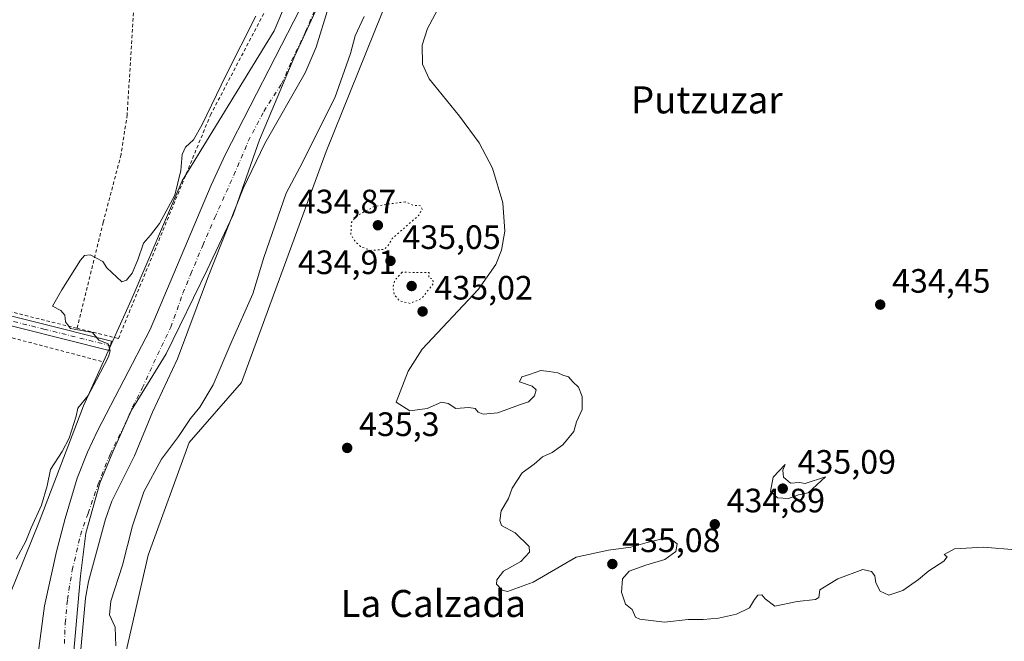
# Model space of a CAD drawing. Units: metres. Extents: x 590090 to 593521, y 4752155 to 4754516.
# Drawn here: x 592827 to 593119, y 4752284 to 4752468 of the extents above; entities that cross this region are included whole.
import ezdxf
from ezdxf.enums import TextEntityAlignment as Align

# ---------------------------------------------------------------- set-up
doc = ezdxf.new("R2010")
doc.units = ezdxf.units.M
doc.header["$MEASUREMENT"] = 0
for name, pattern in [('DGN Style 2', [1.6480167562047852, 0.988810053722871, -0.6592067024819142]), ('DGN Style 4', [2.6384748266838614, 1.318413404963828, -0.6592067024819142, 0.001648016756204785, -0.6592067024819142]), ('DGN Style 5', [1.1536117293433497, 0.4944050268614355, -0.6592067024819142])]:
    doc.linetypes.add(name, pattern=pattern)
for name, color, linetype, lineweight in [('Alambrada', 7, 'DGN Style 2', 0), ('Arbolado forestal CxS', 92, 'Continuous', 0), ('Camino Cxs', 7, 'Continuous', 0), ('Camino eje', 30, 'DGN Style 4', 13), ('Corriente natural Cxs', 4, 'Continuous', 13), ('Corriente natural eje', 4, 'DGN Style 4', 0), ('Curva de nivel normal', 30, 'Continuous', 0), ('Curva de nivel normal depresión', 30, 'DGN Style 5', 0), ('Entidad de ámbito territorial', 7, 'Continuous', 0), ('Entidad de ámbito territorial CxS', 92, 'Continuous', 0), ('Matorral CxS', 135, 'Continuous', 0), ('Prado CxS', 92, 'Continuous', 0), ('Punto de cota en terreno', 7, 'Continuous', 0), ('Rótulo de punto de cota en terreno', 7, 'Continuous', 0), ('Suelo desnudo CxS', 253, 'Continuous', 0), ('Texto cartográfico', 7, 'Continuous', 0)]:
    doc.layers.add(name, color=color, linetype=linetype, lineweight=lineweight)
doc.styles.add('Style-Arial', font='txt')

# ---------------------------------------------------------------- blocks, each defined once
blk = doc.blocks.new('*U22')
at = {"layer": 'Prado CxS', "color": 92, "linetype": 'Continuous', "lineweight": 0}
blk.add_polyline3d([(592930.5554999998, 4752531.272500001, 433.8870000000024), (592902.2786999998, 4752464.6231, 433.5984000000026), (592875.0115, 4752420.190300001, 434.9597000000067), (592859.8627000004, 4752384.845899999, 434.2376999999979), (592845.7244999995, 4752353.5407, 434.8555999999954), (592832.5954999998, 4752319.206300001, 435.0460000000021), (592819.4669000005, 4752286.8915, 435.0130999999965)], dxfattribs=at)
blk = doc.blocks.new('*U24')
at = {"layer": 'Arbolado forestal CxS', "color": 92, "linetype": 'Continuous', "lineweight": 0}
for points in [[(592909.9401000004, 4752471.050100001, 431.672000000006), (592887.7801000001, 4752427.9001, 432.8261999999959), (592883.5800999999, 4752418.8301, 432.8092000000034), (592865.5401, 4752376.110099999, 431.5663000000059), (592849.9001000002, 4752346.110099999, 431.3334000000032), (592846.9401000004, 4752339.790100001, 430.8407000000007), (592843.9101, 4752332.140100001, 431.2744999999995), (592840.2801000001, 4752320.1501, 431.3671000000032), (592837.7401000002, 4752310.3301, 430.8996000000043), (592834.2200999996, 4752294.270099999, 431.2449999999953), (592831.7701000003, 4752276.450099999, 431.7507999999943), (592831.3800999997, 4752269.670100001, 431.715400000001), (592831.3800999997, 4752255.7401, 432.2010000000009), (592830.5800999999, 4752246.290100001, 432.3738000000012), (592829.5000999998, 4752241.390100001, 432.3842000000004), (592827.9901000002, 4752237.2601, 432.0764999999956), (592825.7301000003, 4752232.780099999, 432.3843999999954)], [(592819.4669000005, 4752286.8915, 435.0130999999965), (592832.5954999998, 4752319.206300001, 435.0460000000021), (592845.7244999995, 4752353.5407, 434.8555999999954), (592859.8627000004, 4752384.845899999, 434.2376999999979), (592875.0115, 4752420.190300001, 434.9597000000067), (592902.2786999998, 4752464.6231, 433.5984000000026), (592930.5554999998, 4752531.272500001, 433.8870000000024), (592958.8321000002, 4752572.676100001, 434.6797999999981), (592987.1089000005, 4752595.901699999, 434.7070999999996), (593018.4145999998, 4752610.0393, 434.9951000000001), (593047.7001, 4752621.147500001, 434.809500000003), (593085.0648999996, 4752633.265100001, 435.0868000000046), (593098.1562999999, 4752646.985300001, 434.9149000000034), (593105.0449000001, 4752638.780900001, 434.7783999999957), (593121.0296999998, 4752624.9165, 433.8393999999971), (593138.9265000002, 4752613.001499999, 433.5754000000015), (593177.9555000003, 4752582.211100001, 433.097299999994), (593195.7326999997, 4752562.871300001, 433.1750000000029), (593213.8810999999, 4752543.128500001, 434.9630999999936), (593214.3630999997, 4752542.1939, 434.9078000000009), (593247.4877000004, 4752477.9683, 434.295299999998), (593271.8239000002, 4752438.244100001, 433.7541000000056), (593318.0196000002, 4752371.0055, 433.5017999999982)]]:
    blk.add_polyline3d(points, dxfattribs=at)
blk = doc.blocks.new('*U25')
at = {"layer": 'Arbolado forestal CxS', "color": 92, "linetype": 'Continuous', "lineweight": 0}
for points in [[(593302.0373999998, 4752342.447699999, 433.7005000000063), (593264.8367, 4752381.112700001, 434.1083000000072), (593259.7567999996, 4752396.9825, 433.7614999999933), (593191.1710999999, 4752490.932700001, 434.1343999999954), (593160.4883000003, 4752544.555299999, 434.8249000000069), (593145.7193, 4752562.2181, 434.5136999999959), (593122.0817999998, 4752576.624299999, 434.5795000000071), (593108.6168999998, 4752590.485300001, 434.5415000000066), (593095.1630999995, 4752603.171700001, 431.3295000000071), (593078.5893999999, 4752598.2927, 432.2788), (593066.8872999996, 4752593.0735, 433.347299999994), (592995.1870999997, 4752570.857899999, 433.5532999999996), (592983.0685999999, 4752553.6907, 434.6594000000041), (592951.7622999996, 4752504.208699999, 434.4106999999931), (592936.6136999996, 4752475.9329, 434.9760999999999), (592917.6923000002, 4752428.8917, 435.6809999999969), (592892.5437000003, 4752360.433900001, 435.764599999995), (592877.0299000005, 4752342.634500001, 435.0280999999959), (592864.9106999999, 4752309.3095, 435.5304000000033), (592848.7521000003, 4752238.6207, 433.2446999999956), (592838.6527000006, 4752206.306500001, 434.5040000000009), (592826.8317999998, 4752192.909600001, 433.5516999999964), (592804.8143999996, 4752192.615499999, 429.866200000004)], [(592817.8301999997, 4752204.6501, 429.8901000000042), (592830.4201999997, 4752218.7601, 430.1334999999963), (592833.5401, 4752222.6801, 430.0856000000058), (592834.7801000001, 4752224.4301, 430.0948000000063), (592836.9101999998, 4752228.950099999, 429.8712999999989), (592839.8601000002, 4752236.9901, 430.1416000000027), (592841.0900999998, 4752246.920100001, 430.0154999999941), (592842.6002000002, 4752266.290100001, 429.7746000000043), (592844.1001000004, 4752271.550100001, 430.2510000000038), (592846.3800999997, 4752296.590100001, 430.5020999999979), (592847.2001, 4752301.520099999, 430.3184999999939), (592852.2901, 4752319.9901, 430.3772999999928), (592854.1902000001, 4752325.270099999, 430.5981000000029), (592860.8701, 4752338.7301, 430.6520000000019), (592866.2401000002, 4752351.6601, 430.6252999999998), (592873.6201, 4752367.460100001, 430.0265999999974), (592882.4600999998, 4752391.2301, 429.6940999999933), (592893.0301000001, 4752417.920100001, 429.6619000000064), (592899.5100999996, 4752431.2501, 429.7428999999975), (592911.4200999998, 4752452.110099999, 429.9143999999943), (592914.6601, 4752459.790100001, 429.982999999993), (592918.3800999997, 4752471.550100001, 429.5225000000065)]]:
    blk.add_polyline3d(points, dxfattribs=at)
blk = doc.blocks.new('*U28')
at = {"layer": 'Suelo desnudo CxS', "color": 253, "linetype": 'Continuous', "lineweight": 0}
for points in [[(592918.3800999997, 4752471.550100001, 429.5225000000065), (592914.6601, 4752459.790100001, 429.982999999993), (592911.4200999998, 4752452.110099999, 429.9143999999943), (592899.5100999996, 4752431.2501, 429.7428999999975), (592893.0301000001, 4752417.920100001, 429.6619000000064), (592882.4600999998, 4752391.2301, 429.6940999999933), (592873.6201, 4752367.460100001, 430.0265999999974), (592866.2401000002, 4752351.6601, 430.6252999999998), (592860.8701, 4752338.7301, 430.6520000000019), (592854.1902000001, 4752325.270099999, 430.5981000000029), (592852.2901, 4752319.9901, 430.3772999999928), (592847.2001, 4752301.520099999, 430.3184999999939), (592846.3800999997, 4752296.590100001, 430.5020999999979), (592844.1001000004, 4752271.550100001, 430.2510000000038), (592842.6002000002, 4752266.290100001, 429.7746000000043), (592841.0900999998, 4752246.920100001, 430.0154999999941), (592839.8601000002, 4752236.9901, 430.1416000000027), (592836.9101999998, 4752228.950099999, 429.8712999999989), (592834.7801000001, 4752224.4301, 430.0948000000063), (592833.5401, 4752222.6801, 430.0856000000058), (592830.4201999997, 4752218.7601, 430.1334999999963), (592817.8301999997, 4752204.6501, 429.8901000000042)], [(592825.7301000003, 4752232.780099999, 432.3843999999954), (592827.9901000002, 4752237.2601, 432.0764999999956), (592829.5000999998, 4752241.390100001, 432.3842000000004), (592830.5800999999, 4752246.290100001, 432.3738000000012), (592831.3800999997, 4752255.7401, 432.2010000000009), (592831.3800999997, 4752269.670100001, 431.715400000001), (592831.7701000003, 4752276.450099999, 431.7507999999943), (592834.2200999996, 4752294.270099999, 431.2449999999953), (592837.7401000002, 4752310.3301, 430.8996000000043), (592840.2801000001, 4752320.1501, 431.3671000000032), (592843.9101, 4752332.140100001, 431.2744999999995), (592846.9401000004, 4752339.790100001, 430.8407000000007), (592849.9001000002, 4752346.110099999, 431.3334000000032), (592865.5401, 4752376.110099999, 431.5663000000059), (592883.5800999999, 4752418.8301, 432.8092000000034), (592887.7801000001, 4752427.9001, 432.8261999999959), (592909.9401000004, 4752471.050100001, 431.672000000006)]]:
    blk.add_polyline3d(points, dxfattribs=at)
blk = doc.blocks.new('5PATER')
at = {"layer": 'Matorral CxS', "linetype": 'Continuous', "lineweight": 0}
h = blk.add_hatch(color=51, dxfattribs=at)
edge = h.paths.add_edge_path()
edge.add_ellipse((0, 0), major_axis=(-0.1095731443231308, -0.1110710700762829), ratio=0.9994222409660322, start_angle=0, end_angle=360)

msp = doc.modelspace()

# ---------------------------------------------------------------- linework, layer by layer
at = {"layer": 'Alambrada', "color": 7, "linetype": 'DGN Style 2', "lineweight": 0, "extrusion": (-0.01687155594233284, -0.1138975835198106, 0.9933492291578188), "elevation": -550854.1825192032, "flags": 128}
msp.add_lwpolyline([(-110089.0077838122, 4756173.666355303), (-110035.9924570787, 4756167.324531959), (-109922.3972967941, 4756156.338812501)], dxfattribs=at)
at = {"layer": 'Alambrada', "color": 7, "linetype": 'DGN Style 2', "lineweight": 0}
for points in [[(592866.3000999996, 4752566.5001, 439.0562000000064), (592863.5301000001, 4752519.3101, 438.0957000000053), (592858.6901000004, 4752439.710100001, 435.6802000000025), (592856.8901000004, 4752427.940099999, 435.539300000004), (592851.5701000001, 4752407.860099999, 440.0344000000041), (592843.8201000001, 4752376.5001, 435.1083000000072)], [(592843.8201000001, 4752376.5001, 435.1083000000072), (592856.1001000004, 4752373.470100001, 444.1640999999945), (592883.3701, 4752439.630100001, 434.9054000000033), (592912.4600999998, 4752494.9801, 436.9060999999929), (592936.1700999998, 4752537.470100001, 432.6248999999953), (592940.2801000001, 4752543.860099999, 432.7301000000007)], [(592851.1001000004, 4752366.670100001, 436.4630999999936), (592765.6201, 4752389.220100001, 436.0194000000047), (592667.5000999998, 4752413.630100001, 436.8748999999953), (592532.9801000003, 4752447.940099999, 437.9192000000039), (592514.2100999998, 4752347.0601, 436.8034999999945), (592510.5301000001, 4752324.600099999, 436.8356000000058), (592499.6501000002, 4752258.100099999, 436.4262000000017), (592488.5919000005, 4752188.3913, 436.9910999999993)]]:
    msp.add_polyline3d(points, dxfattribs=at)
at = {"layer": 'Arbolado forestal CxS', "color": 92, "linetype": 'Continuous', "lineweight": 0}
for points in [[(593098.1562999999, 4752646.985300001, 434.9149000000034), (593085.0648999996, 4752633.265100001, 435.0868000000046), (593047.7001, 4752621.147500001, 434.809500000003), (593018.4145999998, 4752610.0393, 434.9951000000001), (592987.1089000005, 4752595.901699999, 434.7070999999996), (592958.8321000002, 4752572.676100001, 434.6797999999981), (592930.5554999998, 4752531.272500001, 433.8870000000024), (592902.2786999998, 4752464.6231, 433.5984000000026), (592875.0115, 4752420.190300001, 434.9597000000067), (592859.8627000004, 4752384.845899999, 434.2376999999979), (592845.7244999995, 4752353.5407, 434.8555999999954), (592832.5954999998, 4752319.206300001, 435.0460000000021), (592819.4669000005, 4752286.8915, 435.0130999999965), (592817.4466000004, 4752247.5075, 434.960500000001), (592809.3671000004, 4752219.2323, 434.1834999999992), (592783.1105000004, 4752202.065099999, 435.6165000000037), (592767.5680000001, 4752192.118100001, 435.5188999999955)], [(593302.0373999998, 4752342.447699999, 433.7005000000063), (593264.8367, 4752381.112700001, 434.1083000000072), (593259.7567999996, 4752396.9825, 433.7614999999933), (593191.1710999999, 4752490.932700001, 434.1343999999954), (593160.4883000003, 4752544.555299999, 434.8249000000069), (593145.7193, 4752562.2181, 434.5136999999959), (593122.0817999998, 4752576.624299999, 434.5795000000071), (593108.6168999998, 4752590.485300001, 434.5415000000066), (593095.1630999995, 4752603.171700001, 431.3295000000071), (593078.5893999999, 4752598.2927, 432.2788), (593066.8872999996, 4752593.0735, 433.347299999994), (592995.1870999997, 4752570.857899999, 433.5532999999996), (592983.0685999999, 4752553.6907, 434.6594000000041), (592951.7622999996, 4752504.208699999, 434.4106999999931), (592936.6136999996, 4752475.9329, 434.9760999999999), (592917.6923000002, 4752428.8917, 435.6809999999969), (592892.5437000003, 4752360.433900001, 435.764599999995), (592877.0299000005, 4752342.634500001, 435.0280999999959), (592864.9106999999, 4752309.3095, 435.5304000000033), (592848.7521000003, 4752238.6207, 433.2446999999956), (592838.6527000006, 4752206.306500001, 434.5040000000009), (592826.8318999996, 4752192.909700001, 433.5516999999964)], [(592918.3800999997, 4752471.550100001, 429.5225000000065), (592914.6601, 4752459.790100001, 429.982999999993), (592911.4200999998, 4752452.110099999, 429.9143999999943), (592899.5100999996, 4752431.2501, 429.7428999999975), (592893.0301000001, 4752417.920100001, 429.6619000000064), (592882.4600999998, 4752391.2301, 429.6940999999933), (592873.6201, 4752367.460100001, 430.0265999999974), (592866.2401000002, 4752351.6601, 430.6252999999998), (592860.8701, 4752338.7301, 430.6520000000019), (592854.1902000001, 4752325.270099999, 430.5981000000029), (592852.2901, 4752319.9901, 430.3772999999928), (592847.2001, 4752301.520099999, 430.3184999999939), (592846.3800999997, 4752296.590100001, 430.5020999999979), (592844.1001000004, 4752271.550100001, 430.2510000000038), (592842.6002000002, 4752266.290100001, 429.7746000000043), (592841.0900999998, 4752246.920100001, 430.0154999999941), (592839.8601000002, 4752236.9901, 430.1416000000027), (592836.9101999998, 4752228.950099999, 429.8712999999989), (592834.7801000001, 4752224.4301, 430.0948000000063), (592833.5401, 4752222.6801, 430.0856000000058), (592830.4201999997, 4752218.7601, 430.1334999999963), (592817.8301999997, 4752204.6501, 429.8901000000042)], [(592909.9401000004, 4752471.050100001, 431.672000000006), (592887.7801000001, 4752427.9001, 432.8261999999959), (592883.5800999999, 4752418.8301, 432.8092000000034), (592865.5401, 4752376.110099999, 431.5663000000059), (592849.9001000002, 4752346.110099999, 431.3334000000032), (592846.9401000004, 4752339.790100001, 430.8407000000007), (592843.9101, 4752332.140100001, 431.2744999999995), (592840.2801000001, 4752320.1501, 431.3671000000032), (592837.7401000002, 4752310.3301, 430.8996000000043), (592834.2200999996, 4752294.270099999, 431.2449999999953), (592831.7701000003, 4752276.450099999, 431.7507999999943), (592831.3800999997, 4752269.670100001, 431.715400000001), (592831.3800999997, 4752255.7401, 432.2010000000009), (592830.5800999999, 4752246.290100001, 432.3738000000012), (592829.5000999998, 4752241.390100001, 432.3842000000004), (592827.9901000002, 4752237.2601, 432.0764999999956), (592825.7301000003, 4752232.780099999, 432.3843999999954)]]:
    msp.add_polyline3d(points, dxfattribs=at)
at = {"layer": 'Camino Cxs', "color": 7, "linetype": 'Continuous', "lineweight": 0}
msp.add_polyline3d([(592531.1101000002, 4752450.9101, 437.8941999999952), (592531.5900999998, 4752453.720100001, 437.8917999999976), (592590.7701000003, 4752438.470100001, 437.3895000000048), (592649.0401, 4752424.170100001, 437.1340999999957), (592716.8501000004, 4752406.8101, 436.5014999999985), (592770.7600999996, 4752393.7601, 436.0167999999976), (592809.5100999996, 4752383.870100001, 435.3390000000073), (592854.0701000001, 4752372.700099999, 440.9818999999989), (592853.3800999997, 4752369.950099999, 438.610400000005), (592814.0000999998, 4752379.8101, 435.2989999999991), (592774.9301000005, 4752389.800100001, 435.9170000000013), (592716.6201, 4752403.950099999, 436.4542999999976), (592648.3501000004, 4752421.420100001, 437.1183000000019), (592580.3901000004, 4752438.190099999, 437.4504000000015)], close=True, dxfattribs=at)
msp.add_polyline3d([(592531.5900999998, 4752453.720100001, 437.8917999999976), (592590.7701000003, 4752438.470100001, 437.3895000000048), (592649.0401, 4752424.170100001, 437.1340999999957), (592716.8501000004, 4752406.8101, 436.5014999999985), (592770.7600999996, 4752393.7601, 436.0167999999976), (592809.5100999996, 4752383.870100001, 435.3390000000073), (592854.0701000001, 4752372.700099999, 440.9818999999989), (592853.3800999997, 4752369.950099999, 438.610400000005), (592814.0000999998, 4752379.8101, 435.2989999999991), (592774.9301000005, 4752389.800100001, 435.9170000000013), (592716.6201, 4752403.950099999, 436.4542999999976), (592648.3501000004, 4752421.420100001, 437.1183000000019), (592580.3901000004, 4752438.190099999, 437.4504000000015), (592531.1101000002, 4752450.9101, 437.8941999999952)], dxfattribs=at)
at = {"layer": 'Camino eje', "color": 30, "linetype": 'DGN Style 4', "lineweight": 13}
msp.add_polyline3d([(592529.6083000004, 4752452.7643, 437.8543999999966), (592543.6700999998, 4752449.1351, 437.6750000000029), (592566.7339000005, 4752443.1917, 437.4208000000072), (592579.0538999997, 4752440.011700001, 437.4544000000024), (592585.5800999999, 4752438.3301, 437.4213000000018), (592602.5701000001, 4752434.137499999, 437.3359000000055), (592622.1794999996, 4752429.325300001, 437.3524000000034), (592639.1694999998, 4752425.1327, 437.1929999999993), (592648.6951000001, 4752422.795100001, 437.1395000000048), (592682.6001000004, 4752414.1151, 436.9351000000024), (592716.7351000002, 4752405.380100001, 436.4774000000034), (592743.6901000004, 4752398.8551, 436.3056999999972), (592772.8450999996, 4752391.780099999, 435.9888000000064), (592792.2200999996, 4752386.835100001, 435.6794999999984), (592811.7550999997, 4752381.840100001, 435.309500000003), (592834.0351, 4752376.255100001, 435.1711000000069), (592853.7251000004, 4752371.325099999, 439.7835999999952)], dxfattribs=at)
at = {"layer": 'Corriente natural Cxs', "color": 4, "linetype": 'Continuous', "lineweight": 13}
for points in [[(592918.3800999997, 4752471.550100001, 429.5225000000065), (592914.6601, 4752459.790100001, 429.982999999993), (592911.4200999998, 4752452.110099999, 429.9143999999943), (592899.5100999996, 4752431.2501, 429.7428999999975), (592893.0301000001, 4752417.920100001, 429.6619000000064), (592882.4600999998, 4752391.2301, 429.6940999999933), (592873.6201, 4752367.460100001, 430.0265999999974), (592866.2401000002, 4752351.6601, 430.6252999999998), (592860.8701, 4752338.7301, 430.6520000000019), (592854.1901000004, 4752325.270099999, 430.5981000000029), (592852.2901, 4752319.9901, 430.3772999999928), (592847.2001, 4752301.520099999, 430.3184999999939), (592846.3800999997, 4752296.590100001, 430.5020999999979), (592844.1001000004, 4752271.550100001, 430.2510000000038), (592842.6001000004, 4752266.290100001, 429.7744999999995), (592841.0900999998, 4752246.920100001, 430.0154999999941), (592839.8601000002, 4752236.9901, 430.1416000000027), (592836.9101, 4752228.950099999, 429.8712999999989), (592834.7801000001, 4752224.4301, 430.0948000000063), (592833.5401, 4752222.6801, 430.0856000000058), (592830.4200999998, 4752218.7601, 430.1334999999963), (592817.8300999999, 4752204.6501, 429.8901000000042)], [(592918.3800999997, 4752471.550100001, 429.5225000000065), (592914.6601, 4752459.790100001, 429.982999999993), (592911.4200999998, 4752452.110099999, 429.9143999999943), (592899.5100999996, 4752431.2501, 429.7428999999975), (592893.0301000001, 4752417.920100001, 429.6619000000064), (592882.4600999998, 4752391.2301, 429.6940999999933), (592873.6201, 4752367.460100001, 430.0265999999974), (592866.2401000002, 4752351.6601, 430.6252999999998), (592860.8701, 4752338.7301, 430.6520000000019), (592854.1901000004, 4752325.270099999, 430.5981000000029), (592852.2901, 4752319.9901, 430.3772999999928), (592847.2001, 4752301.520099999, 430.3184999999939), (592846.3800999997, 4752296.590100001, 430.5020999999979), (592844.1001000004, 4752271.550100001, 430.2510000000038), (592842.6001000004, 4752266.290100001, 429.7744999999995), (592841.0900999998, 4752246.920100001, 430.0154999999941), (592839.8601000002, 4752236.9901, 430.1416000000027), (592836.9101, 4752228.950099999, 429.8712999999989), (592834.7801000001, 4752224.4301, 430.0948000000063), (592833.5401, 4752222.6801, 430.0856000000058), (592830.4200999998, 4752218.7601, 430.1334999999963), (592817.8300999999, 4752204.6501, 429.8901000000042)], [(592825.7301000003, 4752232.780099999, 432.3843999999954), (592827.9901000002, 4752237.2601, 432.0764999999956), (592829.5000999998, 4752241.390100001, 432.3842000000004), (592830.5800999999, 4752246.290100001, 432.3738000000012), (592831.3800999997, 4752255.7401, 432.2010000000009), (592831.3800999997, 4752269.670100001, 431.715400000001), (592831.7701000003, 4752276.450099999, 431.7507999999943), (592834.2200999996, 4752294.270099999, 431.2449999999953), (592837.7401000002, 4752310.3301, 430.8996000000043), (592840.2801000001, 4752320.1501, 431.3671000000032), (592843.9101, 4752332.140100001, 431.2744999999995), (592846.9401000004, 4752339.790100001, 430.8407000000007), (592849.9001000002, 4752346.110099999, 431.3334000000032), (592865.5401, 4752376.110099999, 431.5663000000059), (592883.5800999999, 4752418.8301, 432.8092000000034), (592887.7801000001, 4752427.9001, 432.8261999999959), (592909.9401000004, 4752471.050100001, 431.672000000006)], [(592825.7301000003, 4752232.780099999, 432.3843999999954), (592827.9901000002, 4752237.2601, 432.0764999999956), (592829.5000999998, 4752241.390100001, 432.3842000000004), (592830.5800999999, 4752246.290100001, 432.3738000000012), (592831.3800999997, 4752255.7401, 432.2010000000009), (592831.3800999997, 4752269.670100001, 431.715400000001), (592831.7701000003, 4752276.450099999, 431.7507999999943), (592834.2200999996, 4752294.270099999, 431.2449999999953), (592837.7401000002, 4752310.3301, 430.8996000000043), (592840.2801000001, 4752320.1501, 431.3671000000032), (592843.9101, 4752332.140100001, 431.2744999999995), (592846.9401000004, 4752339.790100001, 430.8407000000007), (592849.9001000002, 4752346.110099999, 431.3334000000032), (592865.5401, 4752376.110099999, 431.5663000000059), (592883.5800999999, 4752418.8301, 432.8092000000034), (592887.7801000001, 4752427.9001, 432.8261999999959), (592909.9401000004, 4752471.050100001, 431.672000000006)]]:
    msp.add_polyline3d(points, dxfattribs=at)
at = {"layer": 'Corriente natural eje', "color": 4, "linetype": 'DGN Style 4', "lineweight": 0}
msp.add_polyline3d([(592840.0777000004, 4752283.085100001, 430.538400000005), (592840.3422999998, 4752289.170499999, 430.5069999999978), (592840.9773000004, 4752296.1555, 430.4087), (592842.4060000004, 4752304.886800001, 430.0206999999937), (592844.8402000006, 4752315.258500001, 430.0510999999969), (592847.1156000001, 4752321.714299999, 430.0304000000033), (592850.0789999999, 4752330.286800001, 429.909799999994), (592853.6244000001, 4752339.1768, 429.7467999999935), (592858.1222999999, 4752348.225600001, 429.6261999999988), (592860.2918999996, 4752353.1998, 430.0253999999986), (592863.1494000005, 4752358.7031, 429.9667000000045), (592866.5361000003, 4752366.111500001, 430.1542999999947), (592871.6161000002, 4752376.8007, 430.2201999999961), (592875.2143999999, 4752386.854900001, 429.8313999999955), (592877.5427999999, 4752392.569900001, 429.7878000000055), (592881.0882000001, 4752401.036599999, 430.3689000000013), (592884.6864999998, 4752409.2916, 430.0399000000034), (592890.2956999998, 4752421.832800001, 431.0253999999986), (592894.5820000004, 4752431.887, 430.9569000000047), (592899.1857000003, 4752440.724099999, 430.3752999999998), (592904.4774000002, 4752448.873299999, 429.8821999999927), (592907.4407000003, 4752455.6996, 429.9321000000054), (592911.5683000004, 4752464.272100001, 430.0188000000053), (592915.1136999996, 4752472.7917, 430.0570000000008)], dxfattribs=at)
at = {"layer": 'Curva de nivel normal', "color": 30, "linetype": 'Continuous', "lineweight": 0, "elevation": 435, "flags": 128}
for points in [[(592951.3799999999, 4752472.130000001), (592947.7100000001, 4752465.24), (592946.1699999999, 4752460.369999999), (592946.2699999996, 4752454.75), (592948.1900000004, 4752450.369999999), (592957.2100000001, 4752439.33), (592963.0099999999, 4752431.42), (592966.9299999997, 4752423.949999999), (592970.0700000003, 4752413.640000001), (592970.5999999996, 4752405.220000001), (592969.6200000001, 4752399.600000001), (592967.9299999997, 4752395.33), (592962.8099999996, 4752388.09), (592946.0800000001, 4752370.33), (592942.0199999996, 4752363.82), (592938.4000000004, 4752354.59), (592942.4199999999, 4752352.01), (592947.5599999996, 4752352.720000001), (592951.8300000001, 4752354.619999999), (592953.8600000005, 4752354.180000001), (592956.1299999999, 4752352.680000001), (592959.9100000003, 4752353), (592961.8700000001, 4752352.689999999), (592962.7100000001, 4752351.619999999), (592964.2100000001, 4752351.050000001), (592968.5999999996, 4752351.480000001), (592974.7100000001, 4752353.74), (592977.6299999999, 4752354.680000001), (592979.3799999999, 4752356.430000001), (592979.9400000004, 4752358.25), (592978.7100000001, 4752359.310000001), (592974.9600000001, 4752360.58), (592975.6299999999, 4752362.119999999), (592977.9600000001, 4752362.779999999), (592981.2999999998, 4752363.970000001), (592983.7999999998, 4752363.720000001), (592986.3200000003, 4752363.33), (592987.7999999998, 4752362.619999999), (592989.4500000002, 4752362.119999999), (592990.7400000002, 4752360.600000001), (592992.4199999999, 4752359.08), (592993.5700000003, 4752356.32), (592993.54, 4752352.460000001), (592991.8700000001, 4752348.779999999), (592991.04, 4752345.939999999), (592987.8300000001, 4752341.930000001), (592984.6299999999, 4752339.67), (592981.7999999998, 4752338.439999999), (592979.2999999998, 4752336.25), (592975.7300000006, 4752333.720000001), (592972.7999999998, 4752329.119999999), (592971.7199999997, 4752326.119999999), (592969.5800000001, 4752322.4), (592969.0999999996, 4752319.58), (592969.6299999999, 4752318.100000001), (592973.6900000004, 4752315.890000001), (592977.8600000005, 4752311.859999999), (592977.9000000004, 4752310.130000001), (592975.3600000005, 4752307.41), (592970.2000000002, 4752304.539999999), (592968.2400000002, 4752302.02), (592968.1100000005, 4752300.74), (592969.7999999998, 4752298.890000001), (592971.3799999999, 4752298.539999999), (592979.0499999998, 4752301.27), (592991.7999999998, 4752308.74), (593001.3499999996, 4752310.779999999), (593008.0199999996, 4752311.67), (593012.79, 4752313.029999999), (593016.8200000003, 4752314), (593020, 4752313.92), (593021.7300000006, 4752312.640000001), (593021.3499999996, 4752310.4), (593018.0899999999, 4752308), (593012.4600000001, 4752306.289999999), (593007.4400000004, 4752304.58), (593005.54, 4752302.289999999), (593005.2400000002, 4752298.300000001), (593006.4400000004, 4752294.82), (593008.3600000005, 4752293.180000001), (593009.3700000001, 4752290.880000001), (593010.6699999999, 4752290.32), (593017.9299999997, 4752289.449999999), (593025, 4752290.279999999), (593029.4299999997, 4752290.279999999), (593033.9100000003, 4752290.609999999), (593039.2999999998, 4752291.800000001), (593043.1200000001, 4752293.680000001), (593044.5800000001, 4752296.16), (593045.6500000004, 4752297.470000001), (593046.7800000003, 4752297.529999999), (593047.8300000001, 4752296.33), (593050.6299999999, 4752294.16), (593057.2999999998, 4752295.550000001), (593062.6799999997, 4752296.180000001), (593063.6600000003, 4752296.75), (593063.9600000001, 4752299.029999999), (593066.5899999999, 4752300.560000001), (593069.3300000001, 4752302.310000001), (593076.7000000002, 4752305.039999999), (593079.2800000003, 4752304.439999999), (593080.3099999996, 4752303.130000001), (593080.6200000001, 4752301.109999999), (593081.8499999996, 4752298.67), (593084.4400000004, 4752297.470000001), (593088.6100000005, 4752298.869999999), (593093.2699999996, 4752302.119999999), (593096.3399999999, 4752304.689999999), (593100.7100000001, 4752307.5), (593101.7599999999, 4752308.82), (593100.8600000005, 4752309.49), (593103.9199999999, 4752311.210000001), (593112.5099999999, 4752311.66), (593122.0800000001, 4752310.859999999)], [(592825.75, 4752308.15), (592828.7000000002, 4752313.390000001), (592830.2199999997, 4752317.41), (592833.3099999996, 4752324.140000001), (592834.9299999997, 4752329.83), (592835.9699999997, 4752334.699999999), (592839.4299999997, 4752339.980000001), (592841.54, 4752343.92), (592843.6100000005, 4752350.449999999), (592844.0700000003, 4752352.810000001), (592847.1299999999, 4752356.550000001), (592849.6399999997, 4752361.210000001), (592853.1399999997, 4752368.060000001), (592853.6299999999, 4752369.810000001), (592853.0599999996, 4752371.880000001), (592850.25, 4752372.960000001), (592848.4199999999, 4752375.24), (592841.8799999999, 4752376.460000001), (592840.4199999999, 4752378.42), (592840.2000000002, 4752380.359999999), (592839, 4752381.75), (592836.5099999999, 4752383.02), (592839.3499999996, 4752387.83), (592844.8300000001, 4752396.640000001), (592846.0599999996, 4752398.01), (592847.6900000004, 4752398.230000001), (592851.5199999996, 4752396.25), (592852.6399999997, 4752394.350000001), (592857.0599999996, 4752390.279999999), (592858.5099999999, 4752390.689999999), (592860.1200000001, 4752392.779999999), (592861.8399999999, 4752396.779999999), (592863.5199999996, 4752401.689999999), (592865.5899999999, 4752404.02), (592868.2999999998, 4752407.480000001), (592872.8300000001, 4752415.869999999), (592874.6399999997, 4752423.230000001), (592875.0099999999, 4752427.91), (592876.0199999996, 4752430.16), (592878.3200000003, 4752432.310000001), (592880.7999999998, 4752436.640000001), (592888.0099999999, 4752451.51), (592896.8399999999, 4752468.9)], [(592855.2999999998, 4752282.449999999), (592855.1399999997, 4752287.960000001), (592853.4600000001, 4752291.609999999), (592853.8200000003, 4752295.640000001), (592857.3099999996, 4752306.359999999), (592860.29, 4752318.02), (592863.5999999996, 4752328.08), (592868.8899999997, 4752337.689999999), (592873.9199999999, 4752344.449999999), (592877.4100000003, 4752349.779999999), (592880.2300000006, 4752353.119999999), (592884.1699999999, 4752359.779999999), (592889.7199999997, 4752372.67), (592895.9500000002, 4752386.67), (592899.1799999997, 4752397.42), (592905.8099999996, 4752416.529999999), (592909.9000000004, 4752424.119999999), (592920.2199999997, 4752444.779999999), (592924.9100000003, 4752457.869999999), (592926.3099999996, 4752463.119999999), (592928.9500000002, 4752468.869999999)], [(593053.7400000002, 4752336.17), (593050.1600000003, 4752332.369999999), (593049.3700000001, 4752328.189999999), (593051.4299999997, 4752326.25), (593054.7400000002, 4752326.07), (593057.6799999997, 4752327.199999999), (593060.5300000003, 4752327.710000001), (593065.6299999999, 4752332.449999999), (593059.6699999999, 4752330.539999999), (593057.9699999997, 4752330.789999999), (593055.3300000001, 4752330.619999999), (593053.2300000006, 4752332.380000001), (593053.0599999996, 4752334.449999999), (593053.7400000002, 4752336.17)]]:
    msp.add_lwpolyline(points, dxfattribs=at)
at = {"layer": 'Curva de nivel normal depresión', "color": 30, "linetype": 'DGN Style 5', "lineweight": 0, "elevation": 435, "flags": 128}
for points in [[(592941.0800000001, 4752413.9), (592936.5300000003, 4752413.350000001), (592931.8899999997, 4752412.51), (592926.6600000003, 4752409.789999999), (592925.1399999997, 4752407.77), (592924.9900000002, 4752404.230000001), (592926.04, 4752402.529999999), (592927.8399999999, 4752400.66), (592930.8899999997, 4752399.57), (592934.9299999997, 4752399.859999999), (592936.2400000002, 4752401.26), (592937.2800000003, 4752403.100000001), (592945.0700000003, 4752409.890000001), (592946.1299999999, 4752411.77), (592945.5999999996, 4752412.789999999), (592943.6299999999, 4752412.880000001), (592941.0800000001, 4752413.9)], [(592940.1500000004, 4752393.08), (592937.9299999997, 4752390.619999999), (592937.4900000002, 4752388.449999999), (592937.8300000001, 4752386.449999999), (592939.4100000003, 4752384.630000001), (592942.5999999996, 4752383.850000001), (592945.9199999999, 4752385.300000001), (592949.4100000003, 4752389.65), (592949.2400000002, 4752391.15), (592948.0700000003, 4752391.359999999), (592948.1799999997, 4752393), (592940.1500000004, 4752393.08)]]:
    msp.add_lwpolyline(points, dxfattribs=at)
at = {"layer": 'Entidad de ámbito territorial', "color": 7, "linetype": 'Continuous', "lineweight": 0, "flags": 128}
msp.add_lwpolyline([(592826.3609999989, 4752220.848999998), (592835.7390000002, 4752243.512000001), (592839.3180000001, 4752256.539000001), (592842.6279999982, 4752277.566999998), (592844.8420000004, 4752303.15), (592846.395999999, 4752315.759000001), (592850.5779999986, 4752330.576000002), (592854.4770000002, 4752339.923999999), (592859.9749999989, 4752352.223), (592870.2199999989, 4752368.930000002), (592882.351999999, 4752393.803000002), (592890.0659999978, 4752410.083000002), (592897.9259999989, 4752432.338), (592908.4089999981, 4752457.182000001), (592919.902, 4752482.296999999)], dxfattribs=at)
msp.add_lwpolyline([(592826.3609999989, 4752220.848999998), (592835.7390000002, 4752243.512000001), (592839.3180000001, 4752256.539000001), (592842.6279999982, 4752277.566999998), (592844.8420000004, 4752303.15), (592846.395999999, 4752315.759000001), (592850.5779999986, 4752330.576000002), (592854.4770000002, 4752339.923999999), (592859.9749999989, 4752352.223), (592870.2199999989, 4752368.930000002), (592882.351999999, 4752393.803000002), (592890.0659999978, 4752410.083000002), (592897.9259999989, 4752432.338), (592908.4089999981, 4752457.182000001), (592919.902, 4752482.296999999)], dxfattribs=at)
at = {"layer": 'Entidad de ámbito territorial CxS', "color": 92, "linetype": 'Continuous', "lineweight": 0, "flags": 128}
for points in [[(592826.3609999998, 4752220.848999999), (592835.739000001, 4752243.512), (592839.3180000008, 4752256.539000001), (592842.6279999989, 4752277.567), (592844.8420000012, 4752303.149999999), (592846.3959999998, 4752315.759), (592850.5779999995, 4752330.576), (592854.4770000011, 4752339.924000001), (592859.9749999997, 4752352.222999999), (592870.2199999997, 4752368.930000001), (592882.3519999998, 4752393.803), (592890.0659999986, 4752410.083000001), (592897.9259999996, 4752432.337999999), (592908.408999999, 4752457.182), (592919.9020000009, 4752482.297)], [(592919.9020000009, 4752482.297), (592908.408999999, 4752457.182), (592897.9259999996, 4752432.337999999), (592890.0659999986, 4752410.083000001), (592882.3519999998, 4752393.803), (592870.2199999997, 4752368.930000001), (592859.9749999997, 4752352.222999999), (592854.4770000011, 4752339.924000001), (592850.5779999995, 4752330.576), (592846.3959999998, 4752315.759), (592844.8420000012, 4752303.149999999), (592842.6279999989, 4752277.567), (592839.3180000008, 4752256.539000001), (592835.739000001, 4752243.512), (592826.3609999998, 4752220.848999999)]]:
    msp.add_lwpolyline(points, dxfattribs=at)
at = {"layer": 'Prado CxS', "color": 92, "linetype": 'Continuous', "lineweight": 0}
for points in [[(593098.1562999999, 4752646.985300001, 434.9149000000034), (593085.0648999996, 4752633.265100001, 435.0868000000046), (593047.7001, 4752621.147500001, 434.809500000003), (593018.4145999998, 4752610.0393, 434.9951000000001), (592987.1089000005, 4752595.901699999, 434.7070999999996), (592958.8321000002, 4752572.676100001, 434.6797999999981), (592930.5554999998, 4752531.272500001, 433.8870000000024), (592902.2786999998, 4752464.6231, 433.5984000000026), (592875.0115, 4752420.190300001, 434.9597000000067), (592859.8627000004, 4752384.845899999, 434.2376999999979), (592845.7244999995, 4752353.5407, 434.8555999999954), (592832.5954999998, 4752319.206300001, 435.0460000000021), (592819.4669000005, 4752286.8915, 435.0130999999965), (592817.4466000004, 4752247.5075, 434.960500000001), (592809.3671000004, 4752219.2323, 434.1834999999992), (592783.1105000004, 4752202.065099999, 435.6165000000037), (592767.5680000001, 4752192.118100001, 435.5188999999955)], [(593302.0373999998, 4752342.447699999, 433.7005000000063), (593264.8367, 4752381.112700001, 434.1083000000072), (593259.7567999996, 4752396.9825, 433.7614999999933), (593191.1710999999, 4752490.932700001, 434.1343999999954), (593160.4883000003, 4752544.555299999, 434.8249000000069), (593145.7193, 4752562.2181, 434.5136999999959), (593122.0817999998, 4752576.624299999, 434.5795000000071), (593108.6168999998, 4752590.485300001, 434.5415000000066), (593095.1630999995, 4752603.171700001, 431.3295000000071), (593078.5893999999, 4752598.2927, 432.2788), (593066.8872999996, 4752593.0735, 433.347299999994), (592995.1870999997, 4752570.857899999, 433.5532999999996), (592983.0685999999, 4752553.6907, 434.6594000000041), (592951.7622999996, 4752504.208699999, 434.4106999999931), (592936.6136999996, 4752475.9329, 434.9760999999999), (592917.6923000002, 4752428.8917, 435.6809999999969), (592892.5437000003, 4752360.433900001, 435.764599999995), (592877.0299000005, 4752342.634500001, 435.0280999999959), (592864.9106999999, 4752309.3095, 435.5304000000033), (592848.7521000003, 4752238.6207, 433.2446999999956), (592838.6527000006, 4752206.306500001, 434.5040000000009), (592826.8318999996, 4752192.909700001, 433.5516999999964)], [(593356.4977000002, 4752199.984999999, 433.6923999999999), (593048.4730000002, 4752195.8704, 440.381899999993), (593056.8547, 4752235.4507, 439.5577000000048), (593015.5796999997, 4752240.213099999, 439.107999999993), (593013.9921000004, 4752256.088300001, 436.8603000000003), (593003.6734999996, 4752266.4069, 436.1747000000032), (592956.8421, 4752256.088300001, 436.8215000000055), (592942.5544999996, 4752251.3257, 436.1098000000056), (592942.5544999996, 4752234.6569, 437.4075000000012), (592950.4921000004, 4752218.7819, 439.8175000000047), (592948.1107000001, 4752206.081900001, 440.6514000000025), (592943.3869000003, 4752194.466600001, 440.9716999999946), (592826.8317999998, 4752192.909600001, 433.5516999999964), (592838.6527000006, 4752206.306500001, 434.5040000000009), (592848.7521000003, 4752238.6207, 433.2446999999956), (592864.9106999999, 4752309.3095, 435.5304000000033), (592877.0299000005, 4752342.634500001, 435.0280999999959), (592892.5437000003, 4752360.433900001, 435.764599999995), (592917.6923000002, 4752428.8917, 435.6809999999969), (592936.6136999996, 4752475.9329, 434.9760999999999)]]:
    msp.add_polyline3d(points, dxfattribs=at)
at = {"layer": 'Suelo desnudo CxS', "color": 253, "linetype": 'Continuous', "lineweight": 0}
for points in [[(592918.3800999997, 4752471.550100001, 429.5225000000065), (592914.6601, 4752459.790100001, 429.982999999993), (592911.4200999998, 4752452.110099999, 429.9143999999943), (592899.5100999996, 4752431.2501, 429.7428999999975), (592893.0301000001, 4752417.920100001, 429.6619000000064), (592882.4600999998, 4752391.2301, 429.6940999999933), (592873.6201, 4752367.460100001, 430.0265999999974), (592866.2401000002, 4752351.6601, 430.6252999999998), (592860.8701, 4752338.7301, 430.6520000000019), (592854.1902000001, 4752325.270099999, 430.5981000000029), (592852.2901, 4752319.9901, 430.3772999999928), (592847.2001, 4752301.520099999, 430.3184999999939), (592846.3800999997, 4752296.590100001, 430.5020999999979), (592844.1001000004, 4752271.550100001, 430.2510000000038), (592842.6002000002, 4752266.290100001, 429.7746000000043), (592841.0900999998, 4752246.920100001, 430.0154999999941), (592839.8601000002, 4752236.9901, 430.1416000000027), (592836.9101999998, 4752228.950099999, 429.8712999999989), (592834.7801000001, 4752224.4301, 430.0948000000063), (592833.5401, 4752222.6801, 430.0856000000058), (592830.4201999997, 4752218.7601, 430.1334999999963), (592817.8301999997, 4752204.6501, 429.8901000000042)], [(592909.9401000004, 4752471.050100001, 431.672000000006), (592887.7801000001, 4752427.9001, 432.8261999999959), (592883.5800999999, 4752418.8301, 432.8092000000034), (592865.5401, 4752376.110099999, 431.5663000000059), (592849.9001000002, 4752346.110099999, 431.3334000000032), (592846.9401000004, 4752339.790100001, 430.8407000000007), (592843.9101, 4752332.140100001, 431.2744999999995), (592840.2801000001, 4752320.1501, 431.3671000000032), (592837.7401000002, 4752310.3301, 430.8996000000043), (592834.2200999996, 4752294.270099999, 431.2449999999953), (592831.7701000003, 4752276.450099999, 431.7507999999943), (592831.3800999997, 4752269.670100001, 431.715400000001), (592831.3800999997, 4752255.7401, 432.2010000000009), (592830.5800999999, 4752246.290100001, 432.3738000000012), (592829.5000999998, 4752241.390100001, 432.3842000000004), (592827.9901000002, 4752237.2601, 432.0764999999956), (592825.7301000003, 4752232.780099999, 432.3843999999954)]]:
    msp.add_polyline3d(points, dxfattribs=at)

# ---------------------------------------------------------------- block references
at = {"layer": 'Arbolado forestal CxS', "color": 92, "linetype": 'Continuous', "lineweight": 0}
for name in ['*U24', '*U25']:
    msp.add_blockref(name, (0, 0), dxfattribs=at)
at = {"layer": 'Prado CxS', "color": 92, "linetype": 'Continuous', "lineweight": 0}
msp.add_blockref('*U22', (0, 0), dxfattribs=at)
at = {"layer": 'Punto de cota en terreno', "color": 7, "linetype": 'Continuous', "lineweight": 0, "xscale": 10, "yscale": 10, "zscale": 10}
for p in [(592933, 4752407, 434.8699999999953), (592936.7300000006, 4752396.449999999, 435.0500000000029), (592943, 4752389, 434.9100000000035), (592946.25, 4752381.470000001, 435.0200000000041), (593081.8899999997, 4752383.49, 434.4499999999971), (592923.9000000004, 4752341.050000001, 435.3000000000029), (593053, 4752329, 435.0899999999965), (593032.8499999996, 4752318.439999999, 434.8899999999995), (593002.5, 4752306.67, 435.0800000000018)]:
    msp.add_blockref('5PATER', p, dxfattribs=at)
at = {"layer": 'Suelo desnudo CxS', "color": 253, "linetype": 'Continuous', "lineweight": 0}
msp.add_blockref('*U28', (0, 0), dxfattribs=at)

# ---------------------------------------------------------------- texts
at = {"layer": 'Rótulo de punto de cota en terreno', "color": 7, "linetype": 'Continuous', "lineweight": 0, "style": 'Style-Arial'}
for s, p in [('434,87', (592909.2872000001, 4752410.527799999)), ('435,05', (592940.2577999998, 4752399.977800001)), ('434,91', (592909.2872000001, 4752392.527799999)), ('435,02', (592949.7778000003, 4752384.9978)), ('434,45', (593085.4177999999, 4752387.0178)), ('435,3', (592927.4277999997, 4752344.5778)), ('435,09', (593057.4096999997, 4752333.409700001)), ('434,89', (593036.3777999999, 4752321.967800001)), ('435,08', (593005.4072000004, 4752310.197799999))]:
    msp.add_text(s, height=7.000000000000002, dxfattribs=at).set_placement(p)
at = {"layer": 'Texto cartográfico', "color": 7, "linetype": 'Continuous', "lineweight": 0, "style": 'Style-Arial'}
for s, p in [('Putzuzar', (593030.4754792679, 4752444.130150001)), ('La Calzada', (592949.4078439028, 4752294.98015))]:
    msp.add_text(s, height=8, dxfattribs=at).set_placement(p, align=Align.MIDDLE_CENTER)

doc.saveas('drawing.dxf')
